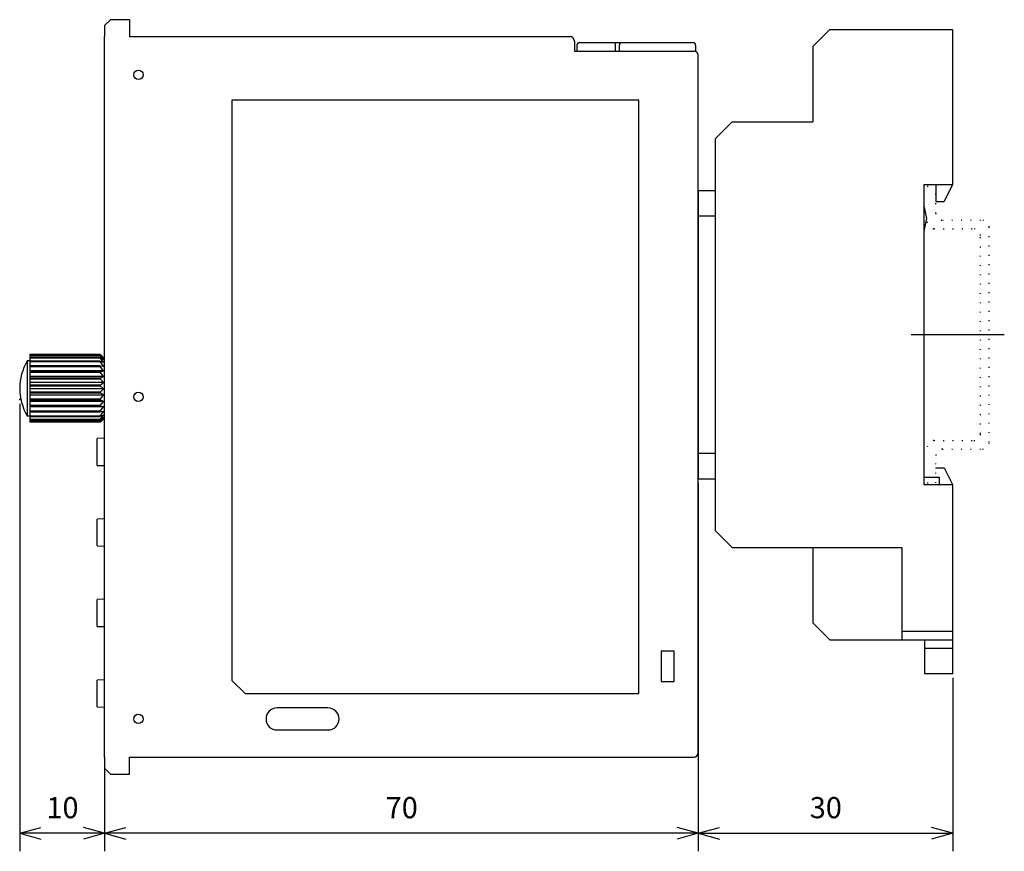
# Model space of a CAD drawing. Extents: x 93 to 269, y 115 to 213.
# Drawn here: x 153 to 269, y 115 to 213 of the extents above; entities that cross this region are included whole.
import ezdxf

# ---------------------------------------------------------------- set-up
doc = ezdxf.new("R2010")
doc.units = 0
doc.linetypes.add('DOT_CENTER', pattern=[14, 12, -1, 0, -1])
doc.linetypes.add('DOTTED', pattern=[1, 0, -1])
doc.layers.get('0').update_dxf_attribs({"linetype": 'CONTINUOUS'})
doc.layers.add('1', color=7, linetype='CONTINUOUS')
doc.styles.add('CONVERTER_11', font='txt.shx', dxfattribs={"width": 0.9})
doc.dimstyles.new('ME10_DIM_10', dxfattribs={"dimtxt": 2.5, "dimasz": 2.5, "dimexe": 2.12132, "dimexo": 0.5, "dimgap": 1, "dimtad": 1, "dimzin": 12, "dimtxsty": 'CONVERTER_11', "dimblk1": 'OPEN30', "dimblk2": 'OPEN30', "dimsah": 1, "dimcen": 0.09, "dimclrd": 2, "dimclre": 2, "dimclrt": 2, "dimazin": 3, "dimtfac": 1, "dimtdec": 4, "dimtix": 1, "dimtmove": 0, "dimatfit": 3, "dimtolj": 1, "dimtzin": 0})
doc.dimstyles.new('ME10_DIM_11', dxfattribs={"dimtxt": 2.5, "dimasz": 2.5, "dimexe": 2.12132, "dimexo": 0.5, "dimgap": 1, "dimtad": 1, "dimzin": 12, "dimtxsty": 'CONVERTER_11', "dimblk1": 'OPEN30', "dimblk2": 'OPEN30', "dimsah": 1, "dimcen": 0.09, "dimclrd": 2, "dimclre": 2, "dimclrt": 2, "dimazin": 3, "dimtfac": 1, "dimtdec": 4, "dimtix": 1, "dimtmove": 0, "dimatfit": 3, "dimtolj": 1, "dimtzin": 0})
doc.dimstyles.new('ME10_DIM_12', dxfattribs={"dimtxt": 2.5, "dimasz": 2.5, "dimexe": 2.12132, "dimexo": 0.5, "dimgap": 1, "dimtad": 1, "dimzin": 12, "dimtxsty": 'CONVERTER_11', "dimblk1": 'OPEN30', "dimblk2": 'OPEN30', "dimsah": 1, "dimcen": 0.09, "dimclrd": 2, "dimclre": 2, "dimclrt": 2, "dimazin": 3, "dimtfac": 1, "dimtdec": 4, "dimtix": 1, "dimtmove": 0, "dimatfit": 3, "dimtolj": 1, "dimtzin": 0})

# ---------------------------------------------------------------- blocks, each defined once
blk = doc.blocks.new('*D1')
at = {"layer": '1', "color": 2, "linetype": 'CONTINUOUS'}
for p, q in [((232.9, 158.09), (232.9, 114.63)), ((262.9, 135.09), (262.9, 114.63)), ((232.9, 116.75), (262.9, 116.75))]:
    blk.add_line(p, q, dxfattribs=at)
at = {"layer": '1', "color": 2}
for p, q in [((232.9, 116.75), (235.4, 117.42)), ((262.9, 116.75), (260.4, 117.42)), ((232.9, 116.75), (235.4, 116.08)), ((262.9, 116.75), (260.4, 116.08))]:
    blk.add_line(p, q, dxfattribs=at)
at = {"layer": '1', "color": 2, "insert": (246.05, 117.75), "char_height": 2.5, "attachment_point": 7, "rotation": 0.0003, "style": 'CONVERTER_11'}
blk.add_mtext('30', dxfattribs=at)
blk = doc.blocks.new('_OPEN30')
at = {"color": 0, "linetype": 'BYBLOCK'}
for p, q in [((-1, 0.267949), (0, 0)), ((0, 0), (-1, -0.267949)), ((0, 0), (-1, 0))]:
    blk.add_line(p, q, dxfattribs=at)
blk = doc.blocks.new('*D3')
at = {"layer": '1', "color": 2, "linetype": 'CONTINUOUS'}
for p, q in [((232.9, 125.75), (232.9, 114.63)), ((162.9, 125.25), (162.9, 114.63)), ((232.9, 116.75), (162.9, 116.75))]:
    blk.add_line(p, q, dxfattribs=at)
at = {"layer": '1', "color": 2}
for p, q in [((162.9, 116.75), (165.4, 117.42)), ((232.9, 116.75), (230.4, 117.42)), ((162.9, 116.75), (165.4, 116.08)), ((232.9, 116.75), (230.4, 116.08))]:
    blk.add_line(p, q, dxfattribs=at)
at = {"layer": '1', "color": 2, "insert": (196.05, 117.75), "char_height": 2.5, "attachment_point": 7, "rotation": 0.0003, "style": 'CONVERTER_11'}
blk.add_mtext('70', dxfattribs=at)
blk = doc.blocks.new('*D4')
at = {"layer": '1', "color": 2, "linetype": 'CONTINUOUS'}
for p, q in [((152.9, 167.42), (152.9, 114.63)), ((162.9, 125.25), (162.9, 114.63)), ((162.9, 116.75), (152.9, 116.75))]:
    blk.add_line(p, q, dxfattribs=at)
at = {"layer": '1', "color": 2}
for p, q in [((152.9, 116.75), (155.4, 117.42)), ((162.9, 116.75), (160.4, 117.42)), ((152.9, 116.75), (155.4, 116.08)), ((162.9, 116.75), (160.4, 116.08))]:
    blk.add_line(p, q, dxfattribs=at)
at = {"layer": '1', "color": 2, "insert": (156.05, 117.75), "char_height": 2.5, "attachment_point": 7, "rotation": 0.0003, "style": 'CONVERTER_11'}
blk.add_mtext('10', dxfattribs=at)

msp = doc.modelspace()

# ---------------------------------------------------------------- linework, layer by layer
at = {"color": 7, "linetype": 'CONTINUOUS'}
for p, q in [((163.596, 212.749), (162.896, 212.049)), ((165.826, 212.749), (163.596, 212.749)), ((162.896, 212.049), (162.896, 210.749)), ((248.396, 211.589), (246.396, 209.589)), ((248.396, 211.589), (262.896, 211.589)), ((262.896, 211.589), (262.896, 193.289)), ((162.896, 125.749), (162.896, 210.749)), ((165.826, 210.749), (217.789, 210.749)), ((217.789, 210.749), (217.789, 210.749)), ((218.287, 210.293), (218.298, 210.168)), ((218.298, 209.049), (232.396, 209.049)), ((218.596, 209.749), (218.596, 209.049)), ((218.896, 210.049), (223.096, 210.049)), ((223.096, 210.049), (223.896, 210.049)), ((223.096, 210.049), (223.096, 209.049)), ((223.596, 209.749), (223.596, 209.049)), ((223.896, 210.049), (232.296, 210.049)), ((232.396, 209.049), (232.596, 209.049)), ((232.596, 209.749), (232.596, 209.049)), ((246.396, 209.589), (246.396, 200.689)), ((232.896, 126.249), (232.896, 208.549)), ((225.896, 203.249), (177.896, 203.249)), ((177.896, 203.249), (177.896, 134.771)), ((225.896, 133.249), (225.896, 203.249)), ((236.896, 200.689), (234.896, 198.689)), ((236.896, 200.689), (246.396, 200.689)), ((234.896, 198.689), (234.896, 152.489)), ((259.496, 193.289), (262.896, 193.289)), ((259.496, 193.289), (259.496, 157.889)), ((260.896, 193.289), (260.896, 191.289)), ((262.896, 193.289), (261.896, 191.289)), ((232.896, 192.589), (232.896, 158.589)), ((232.896, 192.589), (234.896, 192.589)), ((259.496, 190.789), (259.796, 189.289)), ((260.896, 191.289), (261.896, 191.289)), ((232.896, 189.589), (234.896, 189.589)), ((259.796, 189.289), (259.496, 187.789)), ((162.396, 173.249), (154.096, 173.249)), ((154.096, 173.249), (154.096, 173.247)), ((154.096, 173.247), (162.396, 173.247)), ((154.096, 173.247), (154.096, 173.152)), ((162.396, 173.152), (154.096, 173.152)), ((154.096, 173.152), (154.096, 173.136)), ((154.096, 173.136), (162.396, 173.136)), ((154.096, 173.136), (154.096, 172.885)), ((162.396, 173.247), (162.396, 173.249)), ((162.396, 173.249), (162.446, 173.197)), ((162.796, 172.821), (162.396, 173.247)), ((162.396, 173.136), (162.396, 173.152)), ((162.396, 173.152), (162.796, 172.821)), ((162.796, 172.65), (162.396, 173.136)), ((162.896, 172.749), (162.447, 173.198)), ((154.096, 172.499), (153.796, 172.499)), ((153.796, 172.499), (153.796, 165.999)), ((162.396, 172.885), (154.096, 172.885)), ((154.096, 172.885), (154.096, 172.854)), ((154.096, 172.854), (162.396, 172.854)), ((154.096, 172.854), (154.096, 172.459)), ((162.396, 172.459), (154.096, 172.459)), ((154.096, 172.459), (154.096, 172.415)), ((154.096, 172.415), (162.396, 172.415)), ((154.096, 172.415), (154.096, 171.893)), ((162.396, 171.893), (154.096, 171.893)), ((154.096, 171.893), (154.096, 171.838)), ((154.096, 171.838), (162.396, 171.838)), ((154.096, 171.838), (154.096, 171.306)), ((162.396, 172.854), (162.396, 172.885)), ((162.396, 172.885), (162.796, 172.65)), ((162.796, 172.33), (162.396, 172.854)), ((162.396, 172.415), (162.396, 172.459)), ((162.396, 172.459), (162.796, 172.33)), ((162.796, 171.876), (162.396, 172.415)), ((162.396, 171.838), (162.396, 171.893)), ((162.396, 171.893), (162.796, 171.876)), ((162.796, 171.306), (162.396, 171.838)), ((162.796, 171.306), (154.096, 171.306)), ((154.096, 171.306), (154.096, 171.211)), ((162.396, 171.211), (154.096, 171.211)), ((154.096, 171.211), (154.096, 171.147)), ((154.096, 171.147), (162.396, 171.147)), ((154.096, 171.147), (154.096, 170.647)), ((162.396, 171.211), (162.796, 171.306)), ((162.396, 171.147), (162.396, 171.211)), ((162.796, 170.647), (162.396, 171.147)), ((162.796, 170.647), (154.096, 170.647)), ((154.096, 170.647), (154.096, 170.444)), ((162.396, 170.444), (154.096, 170.444)), ((154.096, 170.444), (154.096, 170.374)), ((154.096, 170.374), (162.396, 170.374)), ((154.096, 170.374), (154.096, 169.927)), ((162.796, 169.927), (154.096, 169.927)), ((154.096, 169.927), (154.096, 169.624)), ((162.396, 169.624), (154.096, 169.624)), ((154.096, 169.624), (154.096, 169.551)), ((154.096, 169.551), (162.396, 169.551)), ((154.096, 169.551), (154.096, 169.177)), ((162.396, 170.444), (162.796, 170.647)), ((162.396, 170.374), (162.396, 170.444)), ((162.796, 169.927), (162.396, 170.374)), ((162.396, 169.624), (162.796, 169.927)), ((162.396, 169.551), (162.396, 169.624)), ((162.796, 169.177), (162.396, 169.551)), ((162.796, 169.177), (154.096, 169.177)), ((154.096, 169.177), (154.096, 168.788)), ((162.396, 168.788), (154.096, 168.788)), ((154.096, 168.788), (154.096, 168.715)), ((154.096, 168.715), (162.396, 168.715)), ((154.096, 168.715), (154.096, 168.43)), ((162.796, 168.43), (154.096, 168.43)), ((154.096, 168.43), (154.096, 167.972)), ((162.396, 168.788), (162.796, 169.177)), ((162.396, 168.715), (162.396, 168.788)), ((162.796, 168.43), (162.396, 168.715)), ((162.396, 167.972), (162.796, 168.43)), ((162.396, 167.972), (154.096, 167.972)), ((154.096, 167.972), (154.096, 167.902)), ((154.096, 167.902), (162.396, 167.902)), ((154.096, 167.902), (154.096, 167.719)), ((162.796, 167.719), (154.096, 167.719)), ((154.096, 167.719), (154.096, 167.211)), ((162.396, 167.211), (154.096, 167.211)), ((154.096, 167.211), (154.096, 167.149)), ((162.396, 167.902), (162.396, 167.972)), ((162.796, 167.719), (162.396, 167.902)), ((162.396, 167.211), (162.796, 167.719)), ((162.396, 167.149), (162.396, 167.211)), ((154.096, 167.149), (162.396, 167.149)), ((154.096, 167.149), (154.096, 167.075)), ((162.796, 167.075), (154.096, 167.075)), ((154.096, 167.075), (154.096, 166.54)), ((162.396, 166.54), (154.096, 166.54)), ((154.096, 166.54), (154.096, 166.487)), ((154.096, 166.487), (162.396, 166.487)), ((154.096, 166.487), (154.096, 165.987)), ((162.796, 167.075), (162.396, 167.149)), ((162.396, 166.54), (162.796, 167.075)), ((162.396, 166.487), (162.396, 166.54)), ((162.396, 165.987), (162.796, 166.526)), ((162.796, 166.526), (162.396, 166.487)), ((162.396, 165.577), (162.796, 166.096)), ((162.796, 166.096), (162.396, 165.946)), ((153.796, 165.999), (154.096, 165.999)), ((162.396, 165.987), (154.096, 165.987)), ((154.096, 165.987), (154.096, 165.946)), ((154.096, 165.946), (162.396, 165.946)), ((154.096, 165.946), (154.096, 165.577)), ((162.396, 165.577), (154.096, 165.577)), ((154.096, 165.577), (154.096, 165.549)), ((154.096, 165.549), (162.396, 165.549)), ((154.096, 165.549), (154.096, 165.328)), ((162.396, 165.328), (154.096, 165.328)), ((154.096, 165.328), (154.096, 165.314)), ((154.096, 165.314), (162.396, 165.314)), ((154.096, 165.314), (154.096, 165.249)), ((162.396, 165.249), (154.096, 165.249)), ((162.396, 165.946), (162.396, 165.987)), ((162.396, 165.328), (162.796, 165.804)), ((162.796, 165.804), (162.396, 165.549)), ((162.396, 165.249), (162.796, 165.662)), ((162.796, 165.662), (162.396, 165.314)), ((162.396, 165.549), (162.396, 165.577)), ((162.396, 165.314), (162.396, 165.328)), ((162.447, 165.3), (162.896, 165.749)), ((162.896, 163.363), (162.046, 163.334)), ((162.046, 161.749), (162.046, 163.334)), ((162.046, 160.164), (162.046, 161.749)), ((232.896, 161.589), (234.896, 161.589)), ((162.046, 160.164), (162.896, 160.135)), ((260.896, 159.889), (261.896, 159.889)), ((261.896, 159.889), (262.896, 157.889)), ((232.896, 158.589), (234.896, 158.589)), ((259.496, 158.789), (261.296, 158.789)), ((259.496, 157.889), (262.896, 157.889)), ((261.296, 158.789), (261.296, 157.889)), ((262.896, 157.889), (262.896, 135.589)), ((162.896, 153.863), (162.046, 153.834)), ((162.046, 152.249), (162.046, 153.834)), ((162.046, 150.664), (162.046, 152.249)), ((234.896, 152.489), (236.896, 150.489)), ((162.046, 150.664), (162.896, 150.635)), ((236.896, 150.489), (256.896, 150.489)), ((246.396, 150.489), (246.396, 141.589)), ((256.896, 150.489), (256.896, 139.589)), ((162.896, 144.363), (162.046, 144.334)), ((162.046, 142.749), (162.046, 144.334)), ((162.046, 141.164), (162.046, 142.749)), ((162.046, 141.164), (162.896, 141.135)), ((246.396, 141.589), (248.396, 139.589)), ((256.896, 140.589), (262.896, 140.589)), ((248.396, 139.589), (262.896, 139.589)), ((259.596, 139.589), (259.596, 135.589)), ((230.046, 138.249), (228.546, 138.249)), ((228.546, 138.249), (228.546, 134.649)), ((230.046, 134.649), (230.046, 138.249)), ((259.596, 138.589), (262.896, 138.589)), ((162.896, 134.863), (162.046, 134.834)), ((162.046, 133.249), (162.046, 134.834)), ((179.467, 133.249), (177.896, 134.771)), ((259.596, 135.589), (262.896, 135.589)), ((228.546, 134.649), (230.046, 134.649)), ((162.046, 131.664), (162.046, 133.249)), ((179.467, 133.249), (225.896, 133.249)), ((162.046, 131.664), (162.896, 131.635)), ((189.246, 131.549), (183.246, 131.549)), ((183.246, 128.949), (189.246, 128.949)), ((162.896, 125.749), (162.896, 124.449)), ((165.826, 125.749), (232.396, 125.749)), ((162.896, 124.449), (163.596, 123.749)), ((163.596, 123.749), (165.826, 123.749))]:
    msp.add_line(p, q, dxfattribs=at)
at = {"color": 7, "linetype": 'DOTTED'}
for p, q in [((259.896, 193.089), (260.896, 193.089)), ((260.896, 189.889), (260.896, 193.089)), ((260.696, 188.089), (265.396, 188.089)), ((261.696, 189.089), (266.396, 189.089)), ((267.196, 162.889), (267.196, 188.289)), ((266.196, 163.889), (266.196, 187.289)), ((260.696, 163.089), (265.396, 163.089)), ((261.696, 162.089), (266.396, 162.089)), ((260.896, 158.089), (260.896, 161.289)), ((260.896, 159.889), (260.896, 158.789)), ((259.896, 158.089), (260.896, 158.089))]:
    msp.add_line(p, q, dxfattribs=at)
at = {"color": 7, "linetype": 'CONTINUOUS'}
for centre in [(166.896, 206.249), (166.896, 168.249), (166.896, 130.249)]:
    msp.add_circle(centre, 0.55, dxfattribs=at)
for centre, radius, start, end in [((217.789, 210.249), 0.5, 5, 90), ((218.896, 209.749), 0.3, 90, 180), ((223.896, 209.749), 0.3, 90, 180), ((232.296, 209.749), 0.3, 0, 90), ((232.396, 208.549), 0.5, 89.13603, 90), ((232.396, 208.549), 0.5, 0.86397, 89.13603), ((232.396, 208.549), 0.5, 0, 0.86397), ((159.214, 169.249), 6.318, 149.04272, 210.95728), ((183.246, 130.249), 1.3, 90, 270), ((189.246, 130.249), 1.3, 270, 90), ((232.396, 126.249), 0.5, 270, 270.86397), ((232.396, 126.249), 0.5, 270.86397, 359.13603), ((232.396, 126.249), 0.5, 359.13603, 0)]:
    msp.add_arc(centre, radius, start, end, dxfattribs=at)
at = {"color": 7, "linetype": 'DOTTED'}
for centre, start, end in [((261.696, 189.889), 179.99996, 269.99995), ((260.696, 188.889), 179.99996, 269.99995), ((265.396, 187.289), 0, 89.99998), ((266.396, 188.289), 0, 89.99998), ((265.396, 163.889), 270.00002, 0), ((260.696, 162.289), 89.99998, 179.99996), ((266.396, 162.889), 270.00002, 0), ((261.696, 161.289), 89.99998, 179.99996)]:
    msp.add_arc(centre, 0.8, start, end, dxfattribs=at)
at = {"layer": '1', "color": 7, "linetype": 'CONTINUOUS'}
for p, q in [((165.826, 212.749), (165.826, 210.749)), ((218.298, 210.168), (218.298, 209.049)), ((165.826, 123.749), (165.826, 125.749))]:
    msp.add_line(p, q, dxfattribs=at)
at = {"layer": '1', "color": 7, "linetype": 'DOT_CENTER'}
msp.add_line((257.986, 175.589), (268.986, 175.589), dxfattribs=at)
at = {"layer": '1', "color": 7}
for p in [(152.896, 167.918), (232.896, 158.589), (262.896, 135.589), (162.896, 125.749), (162.896, 125.749), (232.896, 126.249)]:
    msp.add_point(p, dxfattribs=at)
at = {"layer": '1', "color": 3}
msp.add_point((152.896, 167.918), dxfattribs=at)

# ---------------------------------------------------------------- dimensions: what is measured, and where the dimension line sits
at = {"layer": '1'}
for base, p1, p2, text, dimstyle, picture, middle in [((152.896, 116.749), (162.896, 125.749), (152.896, 167.918), '10', 'ME10_DIM_12', '*D4', (157.896, 118.999)), ((262.896, 116.749), (232.896, 158.589), (262.896, 135.589), '30', 'ME10_DIM_10', '*D1', (247.896, 118.999)), ((162.896, 116.749), (232.896, 126.249), (162.896, 125.749), '70', 'ME10_DIM_11', '*D3', (197.896, 118.999))]:
    dim = msp.add_linear_dim(base=base, p1=p1, p2=p2, text=text, dimstyle=dimstyle, dxfattribs=at)
    dim.commit()
    dim.dimension.update_dxf_attribs({"geometry": picture, "text_midpoint": middle, "text_rotation": 0.00014})

doc.saveas('drawing.dxf')
